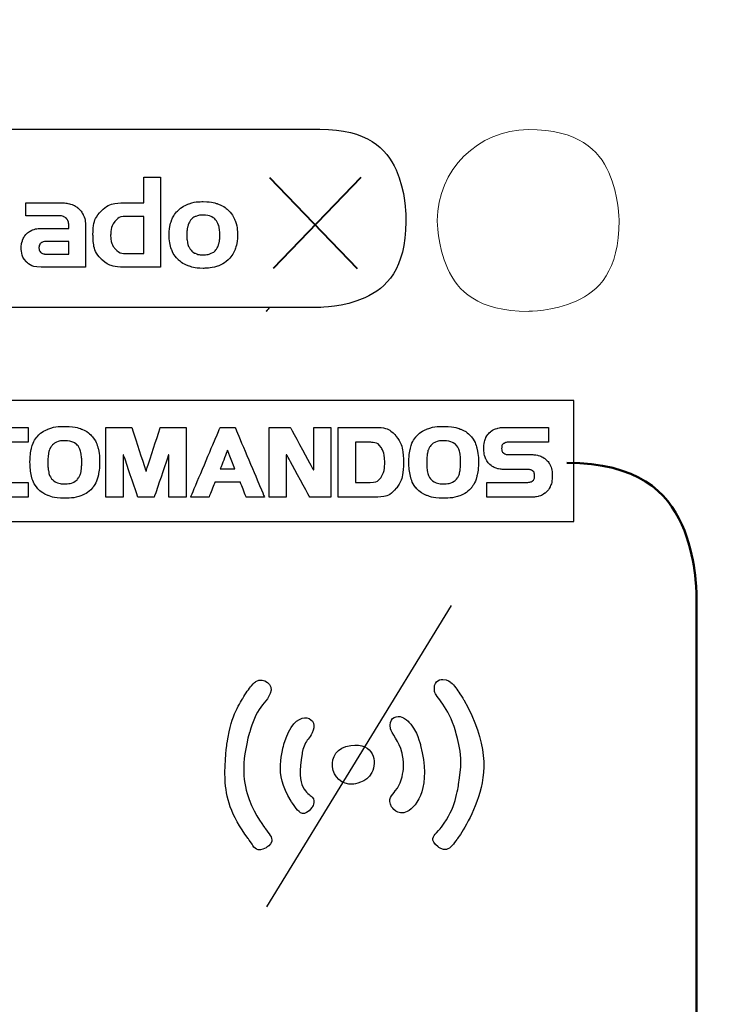
# Model space of a CAD drawing. Units: millimetres. Extents: x 701 to 1153, y 700 to 999.
# Drawn here: x 783 to 788, y 943 to 950 of the extents above; entities that cross this region are included whole.
import ezdxf

# ---------------------------------------------------------------- set-up
doc = ezdxf.new("R2010")
doc.units = ezdxf.units.MM
doc.layers.add('Camada 1', color=7, linetype='Continuous')

msp = doc.modelspace()

# ---------------------------------------------------------------- linework, layer by layer
at = {"layer": 'Camada 1', "color": 7, "lineweight": 9}
msp.add_open_spline([(749.1395, 959.3455), (749.1395, 959.3455), (786.7816, 959.3455), (786.7816, 959.3455), (786.7816, 959.3455), (787.848, 959.3455), (788.7205, 958.473), (788.7205, 957.4066), (788.7205, 957.4066), (788.7205, 957.4066), (788.7205, 936.8045), (788.7205, 936.8045), (788.7205, 936.8045), (788.7205, 935.738), (787.848, 934.8655), (786.7816, 934.8655), (786.7816, 934.8655), (786.7816, 934.8655), (749.1395, 934.8655), (749.1395, 934.8655), (749.1395, 934.8655), (748.073, 934.8655), (747.2005, 935.738), (747.2005, 936.8045), (747.2005, 936.8045), (747.2005, 936.8045), (747.2005, 957.4066), (747.2005, 957.4066), (747.2005, 957.4066), (747.2005, 958.473), (748.073, 959.3455), (749.1395, 959.3455)], degree=3, knots=[0, 0, 0, 0, 0.111111, 0.111111, 0.111111, 0.166667, 0.222222, 0.222222, 0.222222, 0.277778, 0.333333, 0.333333, 0.333333, 0.388889, 0.444444, 0.444444, 0.444444, 0.5, 0.555556, 0.555556, 0.555556, 0.611111, 0.666667, 0.666667, 0.666667, 0.722222, 0.777778, 0.777778, 0.777778, 0.888889, 1, 1, 1, 1], dxfattribs=at)
at = {"layer": 'Camada 1', "color": 7, "lineweight": 30}
msp.add_open_spline([(785.2277, 948.967), (785.2277, 948.967), (780.1986, 948.967), (780.1986, 948.967), (780.1986, 948.967), (779.8873, 948.967), (779.6326, 948.7123), (779.6326, 948.401), (779.6326, 948.401), (779.6326, 948.401), (779.6326, 947.892), (779.6326, 947.892), (779.6326, 947.892), (779.6326, 947.8359), (779.6785, 947.79), (779.7347, 947.79), (779.7347, 947.79), (779.7347, 947.79), (785.2277, 947.79), (785.2277, 947.79), (785.2277, 947.79), (785.539, 947.79), (785.7937, 948.0447), (785.7937, 948.356), (785.7937, 948.356), (785.7937, 948.356), (785.7937, 948.401), (785.7937, 948.401), (785.7937, 948.401), (785.7937, 948.7123), (785.539, 948.967), (785.2277, 948.967)], degree=3, knots=[0, 0, 0, 0, 0.111111, 0.111111, 0.111111, 0.166667, 0.222222, 0.222222, 0.222222, 0.277778, 0.333333, 0.333333, 0.333333, 0.388889, 0.444444, 0.444444, 0.444444, 0.5, 0.555556, 0.555556, 0.555556, 0.611111, 0.666667, 0.666667, 0.666667, 0.722222, 0.777778, 0.777778, 0.777778, 0.888889, 1, 1, 1, 1], dxfattribs=at)
at = {"layer": 'Camada 1', "color": 7, "lineweight": 20}
msp.add_open_spline([(786.6018, 948.964), (786.2704, 948.964), (786.0018, 948.6954), (786.0018, 948.364), (786.0018, 948.364), (786.0018, 948.0326), (786.2704, 947.764), (786.6018, 947.764), (786.6018, 947.764), (786.9332, 947.764), (787.2018, 948.0326), (787.2018, 948.364), (787.2018, 948.364), (787.2018, 948.6954), (786.9332, 948.964), (786.6018, 948.964)], degree=3, knots=[0, 0, 0, 0, 0.2, 0.2, 0.2, 0.3, 0.4, 0.4, 0.4, 0.5, 0.6, 0.6, 0.6, 0.8, 1, 1, 1, 1], dxfattribs=at)
at = {"layer": 'Camada 1', "color": 7}
for points, knots in [([(783.9338, 948.0563), (783.9338, 948.0563), (784.1753, 948.0563), (784.1753, 948.0563), (784.1753, 948.0563), (784.1753, 948.0563), (784.1753, 948.6492), (784.1753, 948.6492), (784.1753, 948.6492), (784.1753, 948.6492), (784.0656, 948.6492), (784.0656, 948.6492), (784.0656, 948.6492), (784.0656, 948.6492), (784.0656, 948.48), (784.0656, 948.48), (784.0656, 948.48), (784.0656, 948.48), (783.9338, 948.48), (783.9338, 948.48), (783.9338, 948.48), (783.8698, 948.48), (783.8198, 948.4621), (783.784, 948.4263), (783.784, 948.4263), (783.7482, 948.3905), (783.7303, 948.3377), (783.7303, 948.2682), (783.7303, 948.2682), (783.7303, 948.1986), (783.7482, 948.1459), (783.784, 948.11), (783.784, 948.11), (783.8198, 948.0742), (783.8698, 948.0563), (783.9338, 948.0563)], [0, 0, 0, 0, 0.1, 0.1, 0.1, 0.15, 0.2, 0.2, 0.2, 0.25, 0.3, 0.3, 0.3, 0.35, 0.4, 0.4, 0.4, 0.45, 0.5, 0.5, 0.5, 0.55, 0.6, 0.6, 0.6, 0.65, 0.7, 0.7, 0.7, 0.75, 0.8, 0.8, 0.8, 0.9, 1, 1, 1, 1]), ([(783.5711, 948.3108), (783.5711, 948.3108), (783.3882, 948.3108), (783.3882, 948.3108), (783.3882, 948.3108), (783.3668, 948.3108), (783.3481, 948.3077), (783.3318, 948.3013), (783.3318, 948.3013), (783.3155, 948.295), (783.3019, 948.2862), (783.291, 948.275), (783.291, 948.275), (783.2801, 948.2639), (783.2717, 948.2504), (783.2659, 948.2346), (783.2659, 948.2346), (783.26, 948.2189), (783.2571, 948.2019), (783.2571, 948.1836), (783.2571, 948.1836), (783.2571, 948.146), (783.2683, 948.1154), (783.2906, 948.0917), (783.2906, 948.0917), (783.313, 948.0681), (783.3455, 948.0563), (783.3882, 948.0563), (783.3882, 948.0563), (783.3882, 948.0563), (783.6808, 948.0563), (783.6808, 948.0563), (783.6808, 948.0563), (783.6808, 948.0563), (783.6808, 948.3299), (783.6808, 948.3299), (783.6808, 948.3299), (783.6808, 948.3578), (783.676, 948.3815), (783.6663, 948.4007), (783.6663, 948.4007), (783.6566, 948.42), (783.6445, 948.4355), (783.6297, 948.4472), (783.6297, 948.4472), (783.615, 948.4589), (783.599, 948.4673), (783.5817, 948.4724), (783.5817, 948.4724), (783.5645, 948.4775), (783.5482, 948.48), (783.5329, 948.48), (783.5329, 948.48), (783.5329, 948.48), (783.2868, 948.48), (783.2868, 948.48), (783.2868, 948.48), (783.2868, 948.48), (783.2868, 948.3954), (783.2868, 948.3954), (783.2868, 948.3954), (783.2868, 948.3954), (783.5002, 948.3954), (783.5002, 948.3954), (783.5002, 948.3954), (783.5144, 948.3954), (783.5261, 948.3935), (783.5353, 948.3897), (783.5353, 948.3897), (783.5444, 948.3859), (783.5516, 948.3809), (783.5569, 948.3749), (783.5569, 948.3749), (783.5623, 948.3688), (783.566, 948.3616), (783.568, 948.3535), (783.568, 948.3535), (783.57, 948.3454), (783.5711, 948.3372), (783.5711, 948.3291), (783.5711, 948.3291), (783.5711, 948.3291), (783.5711, 948.3108), (783.5711, 948.3108)], [0, 0, 0, 0, 0.045455, 0.045455, 0.045455, 0.068182, 0.090909, 0.090909, 0.090909, 0.113636, 0.136364, 0.136364, 0.136364, 0.159091, 0.181818, 0.181818, 0.181818, 0.204545, 0.227273, 0.227273, 0.227273, 0.25, 0.272727, 0.272727, 0.272727, 0.295455, 0.318182, 0.318182, 0.318182, 0.340909, 0.363636, 0.363636, 0.363636, 0.386364, 0.409091, 0.409091, 0.409091, 0.431818, 0.454545, 0.454545, 0.454545, 0.477273, 0.5, 0.5, 0.5, 0.522727, 0.545455, 0.545455, 0.545455, 0.568182, 0.590909, 0.590909, 0.590909, 0.613636, 0.636364, 0.636364, 0.636364, 0.659091, 0.681818, 0.681818, 0.681818, 0.704545, 0.727273, 0.727273, 0.727273, 0.75, 0.772727, 0.772727, 0.772727, 0.795455, 0.818182, 0.818182, 0.818182, 0.840909, 0.863636, 0.863636, 0.863636, 0.886364, 0.909091, 0.909091, 0.909091, 0.954545, 1, 1, 1, 1]), ([(784.2325, 948.2682), (784.2325, 948.2321), (784.2378, 948.2003), (784.2485, 948.1729), (784.2485, 948.1729), (784.2591, 948.1455), (784.2743, 948.1225), (784.2938, 948.1039), (784.2938, 948.1039), (784.3134, 948.0854), (784.337, 948.0714), (784.3647, 948.062), (784.3647, 948.062), (784.3924, 948.0527), (784.4235, 948.0479), (784.458, 948.0479), (784.458, 948.0479), (784.4926, 948.0479), (784.5237, 948.0527), (784.5514, 948.062), (784.5514, 948.062), (784.5791, 948.0714), (784.6027, 948.0854), (784.6222, 948.1039), (784.6222, 948.1039), (784.6418, 948.1225), (784.6569, 948.1455), (784.6676, 948.1729), (784.6676, 948.1729), (784.6783, 948.2003), (784.6836, 948.2321), (784.6836, 948.2682), (784.6836, 948.2682), (784.6836, 948.3042), (784.6783, 948.336), (784.6676, 948.3634), (784.6676, 948.3634), (784.6569, 948.3908), (784.6418, 948.4138), (784.6222, 948.4324), (784.6222, 948.4324), (784.6027, 948.4509), (784.5791, 948.4649), (784.5514, 948.4743), (784.5514, 948.4743), (784.5237, 948.4837), (784.4926, 948.4884), (784.458, 948.4884), (784.458, 948.4884), (784.4235, 948.4884), (784.3924, 948.4837), (784.3647, 948.4743), (784.3647, 948.4743), (784.337, 948.4649), (784.3134, 948.4509), (784.2938, 948.4324), (784.2938, 948.4324), (784.2743, 948.4138), (784.2591, 948.3908), (784.2485, 948.3634), (784.2485, 948.3634), (784.2378, 948.336), (784.2325, 948.3042), (784.2325, 948.2682)], [0, 0, 0, 0, 0.058824, 0.058824, 0.058824, 0.088235, 0.117647, 0.117647, 0.117647, 0.147059, 0.176471, 0.176471, 0.176471, 0.205882, 0.235294, 0.235294, 0.235294, 0.264706, 0.294118, 0.294118, 0.294118, 0.323529, 0.352941, 0.352941, 0.352941, 0.382353, 0.411765, 0.411765, 0.411765, 0.441176, 0.470588, 0.470588, 0.470588, 0.5, 0.529412, 0.529412, 0.529412, 0.558824, 0.588235, 0.588235, 0.588235, 0.617647, 0.647059, 0.647059, 0.647059, 0.676471, 0.705882, 0.705882, 0.705882, 0.735294, 0.764706, 0.764706, 0.764706, 0.794118, 0.823529, 0.823529, 0.823529, 0.852941, 0.882353, 0.882353, 0.882353, 0.941176, 1, 1, 1, 1]), ([(784.0656, 948.3908), (784.0656, 948.3908), (784.0656, 948.1455), (784.0656, 948.1455), (784.0656, 948.1455), (784.0656, 948.1455), (783.9505, 948.1455), (783.9505, 948.1455), (783.9505, 948.1455), (783.9185, 948.1455), (783.8933, 948.1564), (783.8747, 948.1782), (783.8747, 948.1782), (783.8562, 948.2001), (783.8469, 948.2301), (783.8469, 948.2682), (783.8469, 948.2682), (783.8469, 948.3063), (783.8562, 948.3362), (783.8747, 948.3581), (783.8747, 948.3581), (783.8933, 948.3799), (783.9185, 948.3908), (783.9505, 948.3908), (783.9505, 948.3908), (783.9505, 948.3908), (784.0656, 948.3908), (784.0656, 948.3908)], [0, 0, 0, 0, 0.125, 0.125, 0.125, 0.1875, 0.25, 0.25, 0.25, 0.3125, 0.375, 0.375, 0.375, 0.4375, 0.5, 0.5, 0.5, 0.5625, 0.625, 0.625, 0.625, 0.6875, 0.75, 0.75, 0.75, 0.875, 1, 1, 1, 1]), ([(784.458, 948.3992), (784.4794, 948.3992), (784.497, 948.3959), (784.511, 948.3893), (784.511, 948.3893), (784.5249, 948.3827), (784.5361, 948.3734), (784.5445, 948.3615), (784.5445, 948.3615), (784.5529, 948.3496), (784.5587, 948.3356), (784.562, 948.3196), (784.562, 948.3196), (784.5653, 948.3036), (784.567, 948.2865), (784.567, 948.2682), (784.567, 948.2682), (784.567, 948.2499), (784.5653, 948.2327), (784.562, 948.2167), (784.562, 948.2167), (784.5587, 948.2007), (784.5529, 948.1868), (784.5445, 948.1748), (784.5445, 948.1748), (784.5361, 948.1629), (784.5249, 948.1536), (784.511, 948.147), (784.511, 948.147), (784.497, 948.1404), (784.4794, 948.1371), (784.458, 948.1371), (784.458, 948.1371), (784.4367, 948.1371), (784.419, 948.1404), (784.4051, 948.147), (784.4051, 948.147), (784.3911, 948.1536), (784.3799, 948.1629), (784.3715, 948.1748), (784.3715, 948.1748), (784.3632, 948.1868), (784.3573, 948.2007), (784.354, 948.2167), (784.354, 948.2167), (784.3507, 948.2327), (784.3491, 948.2499), (784.3491, 948.2682), (784.3491, 948.2682), (784.3491, 948.2865), (784.3507, 948.3036), (784.354, 948.3196), (784.354, 948.3196), (784.3573, 948.3356), (784.3632, 948.3496), (784.3715, 948.3615), (784.3715, 948.3615), (784.3799, 948.3734), (784.3911, 948.3827), (784.4051, 948.3893), (784.4051, 948.3893), (784.419, 948.3959), (784.4367, 948.3992), (784.458, 948.3992)], [0, 0, 0, 0, 0.058824, 0.058824, 0.058824, 0.088235, 0.117647, 0.117647, 0.117647, 0.147059, 0.176471, 0.176471, 0.176471, 0.205882, 0.235294, 0.235294, 0.235294, 0.264706, 0.294118, 0.294118, 0.294118, 0.323529, 0.352941, 0.352941, 0.352941, 0.382353, 0.411765, 0.411765, 0.411765, 0.441176, 0.470588, 0.470588, 0.470588, 0.5, 0.529412, 0.529412, 0.529412, 0.558824, 0.588235, 0.588235, 0.588235, 0.617647, 0.647059, 0.647059, 0.647059, 0.676471, 0.705882, 0.705882, 0.705882, 0.735294, 0.764706, 0.764706, 0.764706, 0.794118, 0.823529, 0.823529, 0.823529, 0.852941, 0.882353, 0.882353, 0.882353, 0.941176, 1, 1, 1, 1]), ([(783.5711, 948.1409), (783.5711, 948.1409), (783.4301, 948.1409), (783.4301, 948.1409), (783.4301, 948.1409), (783.423, 948.1409), (783.4161, 948.1414), (783.4095, 948.1424), (783.4095, 948.1424), (783.4029, 948.1434), (783.3969, 948.1455), (783.3916, 948.1485), (783.3916, 948.1485), (783.3863, 948.1516), (783.3819, 948.1559), (783.3787, 948.1615), (783.3787, 948.1615), (783.3753, 948.1671), (783.3737, 948.1744), (783.3737, 948.1836), (783.3737, 948.1836), (783.3737, 948.1927), (783.3753, 948.2001), (783.3787, 948.2057), (783.3787, 948.2057), (783.3819, 948.2113), (783.3863, 948.2156), (783.3916, 948.2186), (783.3916, 948.2186), (783.3969, 948.2217), (783.4029, 948.2237), (783.4095, 948.2247), (783.4095, 948.2247), (783.4161, 948.2257), (783.423, 948.2262), (783.4301, 948.2262), (783.4301, 948.2262), (783.4301, 948.2262), (783.5711, 948.2262), (783.5711, 948.2262), (783.5711, 948.2262), (783.5711, 948.2262), (783.5711, 948.1409), (783.5711, 948.1409)], [0, 0, 0, 0, 0.083333, 0.083333, 0.083333, 0.125, 0.166667, 0.166667, 0.166667, 0.208333, 0.25, 0.25, 0.25, 0.291667, 0.333333, 0.333333, 0.333333, 0.375, 0.416667, 0.416667, 0.416667, 0.458333, 0.5, 0.5, 0.5, 0.541667, 0.583333, 0.583333, 0.583333, 0.625, 0.666667, 0.666667, 0.666667, 0.708333, 0.75, 0.75, 0.75, 0.791667, 0.833333, 0.833333, 0.833333, 0.916667, 1, 1, 1, 1]), ([(784.8737, 947.7648), (784.8771, 947.77), (784.8789, 947.7704), (784.883, 947.7763), (784.883, 947.7763), (784.883, 947.7763), (784.8921, 947.7881), (784.8921, 947.7881), (784.8921, 947.7881), (784.8921, 947.7881), (784.8863, 947.7785), (784.8863, 947.7785), (784.8863, 947.7785), (784.881, 947.7709), (784.882, 947.7698), (784.8737, 947.7648)], [0, 0, 0, 0, 0.2, 0.2, 0.2, 0.3, 0.4, 0.4, 0.4, 0.5, 0.6, 0.6, 0.6, 0.8, 1, 1, 1, 1]), ([(782.6047, 947.1753), (782.6047, 947.1753), (786.9037, 947.1753), (786.9037, 947.1753), (786.9037, 947.1753), (786.9037, 947.1753), (786.9037, 946.3775), (786.9037, 946.3775), (786.9037, 946.3775), (786.9037, 946.3775), (782.6047, 946.3775), (782.6047, 946.3775), (782.6047, 946.3775), (782.6047, 946.3775), (782.6047, 947.1753), (782.6047, 947.1753)], [0, 0, 0, 0, 0.2, 0.2, 0.2, 0.3, 0.4, 0.4, 0.4, 0.5, 0.6, 0.6, 0.6, 0.8, 1, 1, 1, 1]), ([(783.3016, 946.6351), (783.3016, 946.6351), (783.135, 946.6351), (783.135, 946.6351), (783.135, 946.6351), (783.1018, 946.6351), (783.0776, 946.6467), (783.0624, 946.6698), (783.0624, 946.6698), (783.0472, 946.6929), (783.0396, 946.7254), (783.0396, 946.7673), (783.0396, 946.7673), (783.0396, 946.8092), (783.0472, 946.8417), (783.0624, 946.8648), (783.0624, 946.8648), (783.0776, 946.8879), (783.1018, 946.8995), (783.135, 946.8995), (783.135, 946.8995), (783.135, 946.8995), (783.3016, 946.8995), (783.3016, 946.8995), (783.3016, 946.8995), (783.3016, 946.8995), (783.3016, 946.9978), (783.3016, 946.9978), (783.3016, 946.9978), (783.3016, 946.9978), (783.1066, 946.9978), (783.1066, 946.9978), (783.1066, 946.9978), (783.0441, 946.9978), (782.9967, 946.9781), (782.9643, 946.9386), (782.9643, 946.9386), (782.9319, 946.899), (782.9157, 946.8419), (782.9157, 946.7673), (782.9157, 946.7673), (782.9157, 946.6926), (782.9319, 946.6355), (782.9643, 946.596), (782.9643, 946.596), (782.9967, 946.5565), (783.0441, 946.5367), (783.1066, 946.5367), (783.1066, 946.5367), (783.1066, 946.5367), (783.3016, 946.5367), (783.3016, 946.5367), (783.3016, 946.5367), (783.3016, 946.5367), (783.3016, 946.6351), (783.3016, 946.6351)], [0, 0, 0, 0, 0.066667, 0.066667, 0.066667, 0.1, 0.133333, 0.133333, 0.133333, 0.166667, 0.2, 0.2, 0.2, 0.233333, 0.266667, 0.266667, 0.266667, 0.3, 0.333333, 0.333333, 0.333333, 0.366667, 0.4, 0.4, 0.4, 0.433333, 0.466667, 0.466667, 0.466667, 0.5, 0.533333, 0.533333, 0.533333, 0.566667, 0.6, 0.6, 0.6, 0.633333, 0.666667, 0.666667, 0.666667, 0.7, 0.733333, 0.733333, 0.733333, 0.766667, 0.8, 0.8, 0.8, 0.833333, 0.866667, 0.866667, 0.866667, 0.933333, 1, 1, 1, 1]), ([(783.3146, 946.7673), (783.3146, 946.7345), (783.3181, 946.7037), (783.325, 946.6748), (783.325, 946.6748), (783.3319, 946.646), (783.344, 946.6209), (783.3614, 946.5996), (783.3614, 946.5996), (783.3788, 946.5782), (783.4023, 946.5613), (783.4319, 946.5489), (783.4319, 946.5489), (783.4616, 946.5365), (783.4991, 946.5302), (783.5445, 946.5302), (783.5445, 946.5302), (783.5896, 946.5302), (783.6269, 946.5365), (783.6565, 946.5489), (783.6565, 946.5489), (783.6862, 946.5613), (783.7097, 946.5782), (783.7271, 946.5996), (783.7271, 946.5996), (783.7445, 946.6209), (783.7566, 946.646), (783.7635, 946.6748), (783.7635, 946.6748), (783.7705, 946.7037), (783.7739, 946.7345), (783.7739, 946.7673), (783.7739, 946.7673), (783.7739, 946.8005), (783.7705, 946.8315), (783.7635, 946.8603), (783.7635, 946.8603), (783.7566, 946.8892), (783.7445, 946.9143), (783.7271, 946.9356), (783.7271, 946.9356), (783.7097, 946.9569), (783.6862, 946.9737), (783.6565, 946.986), (783.6565, 946.986), (783.6269, 946.9982), (783.5896, 947.0044), (783.5445, 947.0044), (783.5445, 947.0044), (783.4991, 947.0044), (783.4616, 946.9982), (783.4319, 946.986), (783.4319, 946.986), (783.4023, 946.9737), (783.3788, 946.9569), (783.3614, 946.9356), (783.3614, 946.9356), (783.344, 946.9143), (783.3319, 946.8892), (783.325, 946.8603), (783.325, 946.8603), (783.3181, 946.8315), (783.3146, 946.8005), (783.3146, 946.7673)], [0, 0, 0, 0, 0.058824, 0.058824, 0.058824, 0.088235, 0.117647, 0.117647, 0.117647, 0.147059, 0.176471, 0.176471, 0.176471, 0.205882, 0.235294, 0.235294, 0.235294, 0.264706, 0.294118, 0.294118, 0.294118, 0.323529, 0.352941, 0.352941, 0.352941, 0.382353, 0.411765, 0.411765, 0.411765, 0.441176, 0.470588, 0.470588, 0.470588, 0.5, 0.529412, 0.529412, 0.529412, 0.558824, 0.588235, 0.588235, 0.588235, 0.617647, 0.647059, 0.647059, 0.647059, 0.676471, 0.705882, 0.705882, 0.705882, 0.735294, 0.764706, 0.764706, 0.764706, 0.794118, 0.823529, 0.823529, 0.823529, 0.852941, 0.882353, 0.882353, 0.882353, 0.941176, 1, 1, 1, 1]), ([(783.9292, 946.5367), (783.9292, 946.5367), (783.9292, 946.8171), (783.9292, 946.8171), (783.9292, 946.8171), (783.9292, 946.8171), (783.9315, 946.8171), (783.9315, 946.8171), (783.9315, 946.8171), (783.9315, 946.8171), (784.0264, 946.5367), (784.0264, 946.5367), (784.0264, 946.5367), (784.0264, 946.5367), (784.1342, 946.5367), (784.1342, 946.5367), (784.1342, 946.5367), (784.1342, 946.5367), (784.229, 946.8171), (784.229, 946.8171), (784.229, 946.8171), (784.229, 946.8171), (784.2314, 946.8171), (784.2314, 946.8171), (784.2314, 946.8171), (784.2314, 946.8171), (784.2314, 946.5367), (784.2314, 946.5367), (784.2314, 946.5367), (784.2314, 946.5367), (784.3452, 946.5367), (784.3452, 946.5367), (784.3452, 946.5367), (784.3452, 946.5367), (784.3452, 946.9978), (784.3452, 946.9978), (784.3452, 946.9978), (784.3452, 946.9978), (784.1745, 946.9978), (784.1745, 946.9978), (784.1745, 946.9978), (784.1745, 946.9978), (784.0803, 946.7086), (784.0803, 946.7086), (784.0803, 946.7086), (784.0803, 946.7086), (783.9861, 946.9978), (783.9861, 946.9978), (783.9861, 946.9978), (783.9861, 946.9978), (783.8154, 946.9978), (783.8154, 946.9978), (783.8154, 946.9978), (783.8154, 946.9978), (783.8154, 946.5367), (783.8154, 946.5367), (783.8154, 946.5367), (783.8154, 946.5367), (783.9292, 946.5367), (783.9292, 946.5367)], [0, 0, 0, 0, 0.0625, 0.0625, 0.0625, 0.09375, 0.125, 0.125, 0.125, 0.15625, 0.1875, 0.1875, 0.1875, 0.21875, 0.25, 0.25, 0.25, 0.28125, 0.3125, 0.3125, 0.3125, 0.34375, 0.375, 0.375, 0.375, 0.40625, 0.4375, 0.4375, 0.4375, 0.46875, 0.5, 0.5, 0.5, 0.53125, 0.5625, 0.5625, 0.5625, 0.59375, 0.625, 0.625, 0.625, 0.65625, 0.6875, 0.6875, 0.6875, 0.71875, 0.75, 0.75, 0.75, 0.78125, 0.8125, 0.8125, 0.8125, 0.84375, 0.875, 0.875, 0.875, 0.9375, 1, 1, 1, 1]), ([(784.3748, 946.5367), (784.3748, 946.5367), (784.4952, 946.5367), (784.4952, 946.5367), (784.4952, 946.5367), (784.4952, 946.5367), (784.5343, 946.6357), (784.5343, 946.6357), (784.5343, 946.6357), (784.5343, 946.6357), (784.7026, 946.6357), (784.7026, 946.6357), (784.7026, 946.6357), (784.7026, 946.6357), (784.7417, 946.5367), (784.7417, 946.5367), (784.7417, 946.5367), (784.7417, 946.5367), (784.862, 946.5367), (784.862, 946.5367), (784.862, 946.5367), (784.862, 946.5367), (784.6676, 946.9978), (784.6676, 946.9978), (784.6676, 946.9978), (784.6676, 946.9978), (784.5692, 946.9978), (784.5692, 946.9978), (784.5692, 946.9978), (784.5692, 946.9978), (784.3748, 946.5367), (784.3748, 946.5367)], [0, 0, 0, 0, 0.111111, 0.111111, 0.111111, 0.166667, 0.222222, 0.222222, 0.222222, 0.277778, 0.333333, 0.333333, 0.333333, 0.388889, 0.444444, 0.444444, 0.444444, 0.5, 0.555556, 0.555556, 0.555556, 0.611111, 0.666667, 0.666667, 0.666667, 0.722222, 0.777778, 0.777778, 0.777778, 0.888889, 1, 1, 1, 1]), ([(785.0054, 946.5367), (785.0054, 946.5367), (785.0054, 946.8171), (785.0054, 946.8171), (785.0054, 946.8171), (785.0054, 946.8171), (785.0078, 946.8171), (785.0078, 946.8171), (785.0078, 946.8171), (785.0078, 946.8171), (785.1601, 946.5367), (785.1601, 946.5367), (785.1601, 946.5367), (785.1601, 946.5367), (785.3006, 946.5367), (785.3006, 946.5367), (785.3006, 946.5367), (785.3006, 946.5367), (785.3006, 946.9978), (785.3006, 946.9978), (785.3006, 946.9978), (785.3006, 946.9978), (785.1868, 946.9978), (785.1868, 946.9978), (785.1868, 946.9978), (785.1868, 946.9978), (785.1868, 946.7181), (785.1868, 946.7181), (785.1868, 946.7181), (785.1868, 946.7181), (785.1844, 946.7181), (785.1844, 946.7181), (785.1844, 946.7181), (785.1844, 946.7181), (785.0315, 946.9978), (785.0315, 946.9978), (785.0315, 946.9978), (785.0315, 946.9978), (784.8916, 946.9978), (784.8916, 946.9978), (784.8916, 946.9978), (784.8916, 946.9978), (784.8916, 946.5367), (784.8916, 946.5367), (784.8916, 946.5367), (784.8916, 946.5367), (785.0054, 946.5367), (785.0054, 946.5367)], [0, 0, 0, 0, 0.076923, 0.076923, 0.076923, 0.115385, 0.153846, 0.153846, 0.153846, 0.192308, 0.230769, 0.230769, 0.230769, 0.269231, 0.307692, 0.307692, 0.307692, 0.346154, 0.384615, 0.384615, 0.384615, 0.423077, 0.461538, 0.461538, 0.461538, 0.5, 0.538462, 0.538462, 0.538462, 0.576923, 0.615385, 0.615385, 0.615385, 0.653846, 0.692308, 0.692308, 0.692308, 0.730769, 0.769231, 0.769231, 0.769231, 0.807692, 0.846154, 0.846154, 0.846154, 0.923077, 1, 1, 1, 1]), ([(785.348, 946.5367), (785.348, 946.5367), (785.5915, 946.5367), (785.5915, 946.5367), (785.5915, 946.5367), (785.6536, 946.5367), (785.7003, 946.5565), (785.7317, 946.596), (785.7317, 946.596), (785.7631, 946.6355), (785.7788, 946.6926), (785.7788, 946.7673), (785.7788, 946.7673), (785.7788, 946.8419), (785.7631, 946.899), (785.7317, 946.9386), (785.7317, 946.9386), (785.7003, 946.9781), (785.6536, 946.9978), (785.5915, 946.9978), (785.5915, 946.9978), (785.5915, 946.9978), (785.348, 946.9978), (785.348, 946.9978), (785.348, 946.9978), (785.348, 946.9978), (785.348, 946.5367), (785.348, 946.5367)], [0, 0, 0, 0, 0.125, 0.125, 0.125, 0.1875, 0.25, 0.25, 0.25, 0.3125, 0.375, 0.375, 0.375, 0.4375, 0.5, 0.5, 0.5, 0.5625, 0.625, 0.625, 0.625, 0.6875, 0.75, 0.75, 0.75, 0.875, 1, 1, 1, 1]), ([(785.8144, 946.7673), (785.8144, 946.7345), (785.8178, 946.7037), (785.8248, 946.6748), (785.8248, 946.6748), (785.8317, 946.646), (785.8438, 946.6209), (785.8612, 946.5996), (785.8612, 946.5996), (785.8786, 946.5782), (785.9021, 946.5613), (785.9317, 946.5489), (785.9317, 946.5489), (785.9614, 946.5365), (785.9989, 946.5302), (786.0443, 946.5302), (786.0443, 946.5302), (786.0894, 946.5302), (786.1267, 946.5365), (786.1563, 946.5489), (786.1563, 946.5489), (786.186, 946.5613), (786.2095, 946.5782), (786.2269, 946.5996), (786.2269, 946.5996), (786.2443, 946.6209), (786.2564, 946.646), (786.2633, 946.6748), (786.2633, 946.6748), (786.2702, 946.7037), (786.2737, 946.7345), (786.2737, 946.7673), (786.2737, 946.7673), (786.2737, 946.8005), (786.2702, 946.8315), (786.2633, 946.8603), (786.2633, 946.8603), (786.2564, 946.8892), (786.2443, 946.9143), (786.2269, 946.9356), (786.2269, 946.9356), (786.2095, 946.9569), (786.186, 946.9737), (786.1563, 946.986), (786.1563, 946.986), (786.1267, 946.9982), (786.0894, 947.0044), (786.0443, 947.0044), (786.0443, 947.0044), (785.9989, 947.0044), (785.9614, 946.9982), (785.9317, 946.986), (785.9317, 946.986), (785.9021, 946.9737), (785.8786, 946.9569), (785.8612, 946.9356), (785.8612, 946.9356), (785.8438, 946.9143), (785.8317, 946.8892), (785.8248, 946.8603), (785.8248, 946.8603), (785.8178, 946.8315), (785.8144, 946.8005), (785.8144, 946.7673)], [0, 0, 0, 0, 0.058824, 0.058824, 0.058824, 0.088235, 0.117647, 0.117647, 0.117647, 0.147059, 0.176471, 0.176471, 0.176471, 0.205882, 0.235294, 0.235294, 0.235294, 0.264706, 0.294118, 0.294118, 0.294118, 0.323529, 0.352941, 0.352941, 0.352941, 0.382353, 0.411765, 0.411765, 0.411765, 0.441176, 0.470588, 0.470588, 0.470588, 0.5, 0.529412, 0.529412, 0.529412, 0.558824, 0.588235, 0.588235, 0.588235, 0.617647, 0.647059, 0.647059, 0.647059, 0.676471, 0.705882, 0.705882, 0.705882, 0.735294, 0.764706, 0.764706, 0.764706, 0.794118, 0.823529, 0.823529, 0.823529, 0.852941, 0.882353, 0.882353, 0.882353, 0.941176, 1, 1, 1, 1]), ([(786.736, 946.9978), (786.736, 946.9978), (786.4461, 946.9978), (786.4461, 946.9978), (786.4461, 946.9978), (786.4323, 946.9978), (786.4175, 946.9961), (786.4017, 946.9925), (786.4017, 946.9925), (786.3859, 946.9889), (786.3711, 946.9821), (786.3572, 946.9721), (786.3572, 946.9721), (786.3434, 946.962), (786.3319, 946.948), (786.3229, 946.93), (786.3229, 946.93), (786.3138, 946.912), (786.3092, 946.8884), (786.3092, 946.8592), (786.3092, 946.8592), (786.3092, 946.8299), (786.3138, 946.8062), (786.3229, 946.788), (786.3229, 946.788), (786.3319, 946.7699), (786.3434, 946.7557), (786.3572, 946.7457), (786.3572, 946.7457), (786.3711, 946.7356), (786.3859, 946.7288), (786.4017, 946.7252), (786.4017, 946.7252), (786.4175, 946.7217), (786.4323, 946.7199), (786.4461, 946.7199), (786.4461, 946.7199), (786.4461, 946.7199), (786.5973, 946.7199), (786.5973, 946.7199), (786.5973, 946.7199), (786.6103, 946.7199), (786.6213, 946.7169), (786.6302, 946.711), (786.6302, 946.711), (786.6391, 946.7051), (786.6435, 946.694), (786.6435, 946.6778), (786.6435, 946.6778), (786.6435, 946.6612), (786.6391, 946.6499), (786.6305, 946.644), (786.6305, 946.644), (786.6218, 946.6381), (786.6111, 946.6351), (786.5984, 946.6351), (786.5984, 946.6351), (786.5984, 946.6351), (786.3288, 946.6351), (786.3288, 946.6351), (786.3288, 946.6351), (786.3288, 946.6351), (786.3288, 946.5367), (786.3288, 946.5367), (786.3288, 946.5367), (786.3288, 946.5367), (786.6234, 946.5367), (786.6234, 946.5367), (786.6234, 946.5367), (786.6368, 946.5367), (786.6515, 946.5386), (786.6675, 946.5424), (786.6675, 946.5424), (786.6835, 946.5461), (786.6984, 946.5531), (786.7123, 946.5634), (786.7123, 946.5634), (786.7261, 946.5737), (786.7375, 946.588), (786.7466, 946.6064), (786.7466, 946.6064), (786.7557, 946.6247), (786.7603, 946.6486), (786.7603, 946.6778), (786.7603, 946.6778), (786.7603, 946.707), (786.7557, 946.7307), (786.7466, 946.7489), (786.7466, 946.7489), (786.7375, 946.7671), (786.7261, 946.7813), (786.7123, 946.7916), (786.7123, 946.7916), (786.6984, 946.8018), (786.6835, 946.8089), (786.6675, 946.8126), (786.6675, 946.8126), (786.6515, 946.8164), (786.6368, 946.8183), (786.6234, 946.8183), (786.6234, 946.8183), (786.6234, 946.8183), (786.4722, 946.8183), (786.4722, 946.8183), (786.4722, 946.8183), (786.4604, 946.8183), (786.4498, 946.8213), (786.4405, 946.8274), (786.4405, 946.8274), (786.4312, 946.8336), (786.4266, 946.8441), (786.4266, 946.8592), (786.4266, 946.8592), (786.4266, 946.8742), (786.431, 946.8846), (786.4399, 946.8905), (786.4399, 946.8905), (786.4488, 946.8965), (786.4592, 946.8995), (786.471, 946.8995), (786.471, 946.8995), (786.471, 946.8995), (786.736, 946.8995), (786.736, 946.8995), (786.736, 946.8995), (786.736, 946.8995), (786.736, 946.9978), (786.736, 946.9978)], [0, 0, 0, 0, 0.030303, 0.030303, 0.030303, 0.045455, 0.060606, 0.060606, 0.060606, 0.075758, 0.090909, 0.090909, 0.090909, 0.106061, 0.121212, 0.121212, 0.121212, 0.136364, 0.151515, 0.151515, 0.151515, 0.166667, 0.181818, 0.181818, 0.181818, 0.19697, 0.212121, 0.212121, 0.212121, 0.227273, 0.242424, 0.242424, 0.242424, 0.257576, 0.272727, 0.272727, 0.272727, 0.287879, 0.30303, 0.30303, 0.30303, 0.318182, 0.333333, 0.333333, 0.333333, 0.348485, 0.363636, 0.363636, 0.363636, 0.378788, 0.393939, 0.393939, 0.393939, 0.409091, 0.424242, 0.424242, 0.424242, 0.439394, 0.454545, 0.454545, 0.454545, 0.469697, 0.484848, 0.484848, 0.484848, 0.5, 0.515152, 0.515152, 0.515152, 0.530303, 0.545455, 0.545455, 0.545455, 0.560606, 0.575758, 0.575758, 0.575758, 0.590909, 0.606061, 0.606061, 0.606061, 0.621212, 0.636364, 0.636364, 0.636364, 0.651515, 0.666667, 0.666667, 0.666667, 0.681818, 0.69697, 0.69697, 0.69697, 0.712121, 0.727273, 0.727273, 0.727273, 0.742424, 0.757576, 0.757576, 0.757576, 0.772727, 0.787879, 0.787879, 0.787879, 0.80303, 0.818182, 0.818182, 0.818182, 0.833333, 0.848485, 0.848485, 0.848485, 0.863636, 0.878788, 0.878788, 0.878788, 0.893939, 0.909091, 0.909091, 0.909091, 0.924242, 0.939394, 0.939394, 0.939394, 0.969697, 1, 1, 1, 1]), ([(783.5445, 946.9095), (783.569, 946.9095), (783.5887, 946.9057), (783.6035, 946.898), (783.6035, 946.898), (783.6183, 946.8903), (783.6296, 946.8799), (783.6373, 946.8669), (783.6373, 946.8669), (783.645, 946.8538), (783.65, 946.8387), (783.6524, 946.8215), (783.6524, 946.8215), (783.6548, 946.8043), (783.656, 946.7862), (783.656, 946.7673), (783.656, 946.7673), (783.656, 946.7483), (783.6548, 946.7303), (783.6524, 946.713), (783.6524, 946.713), (783.65, 946.6959), (783.645, 946.6808), (783.6373, 946.6677), (783.6373, 946.6677), (783.6296, 946.6547), (783.6183, 946.6443), (783.6035, 946.6366), (783.6035, 946.6366), (783.5887, 946.6289), (783.569, 946.625), (783.5445, 946.625), (783.5445, 946.625), (783.5197, 946.625), (783.4999, 946.6289), (783.4853, 946.6366), (783.4853, 946.6366), (783.4707, 946.6443), (783.4594, 946.6547), (783.4515, 946.6677), (783.4515, 946.6677), (783.4436, 946.6808), (783.4385, 946.6959), (783.4361, 946.713), (783.4361, 946.713), (783.4337, 946.7303), (783.4325, 946.7483), (783.4325, 946.7673), (783.4325, 946.7673), (783.4325, 946.7862), (783.4337, 946.8043), (783.4361, 946.8215), (783.4361, 946.8215), (783.4385, 946.8387), (783.4436, 946.8538), (783.4515, 946.8669), (783.4515, 946.8669), (783.4594, 946.8799), (783.4707, 946.8903), (783.4853, 946.898), (783.4853, 946.898), (783.4999, 946.9057), (783.5197, 946.9095), (783.5445, 946.9095)], [0, 0, 0, 0, 0.058824, 0.058824, 0.058824, 0.088235, 0.117647, 0.117647, 0.117647, 0.147059, 0.176471, 0.176471, 0.176471, 0.205882, 0.235294, 0.235294, 0.235294, 0.264706, 0.294118, 0.294118, 0.294118, 0.323529, 0.352941, 0.352941, 0.352941, 0.382353, 0.411765, 0.411765, 0.411765, 0.441176, 0.470588, 0.470588, 0.470588, 0.5, 0.529412, 0.529412, 0.529412, 0.558824, 0.588235, 0.588235, 0.588235, 0.617647, 0.647059, 0.647059, 0.647059, 0.676471, 0.705882, 0.705882, 0.705882, 0.735294, 0.764706, 0.764706, 0.764706, 0.794118, 0.823529, 0.823529, 0.823529, 0.852941, 0.882353, 0.882353, 0.882353, 0.941176, 1, 1, 1, 1]), ([(785.4618, 946.8995), (785.4618, 946.8995), (785.5596, 946.8995), (785.5596, 946.8995), (785.5596, 946.8995), (785.5927, 946.8995), (785.6169, 946.8879), (785.6322, 946.8648), (785.6322, 946.8648), (785.6473, 946.8417), (785.655, 946.8092), (785.655, 946.7673), (785.655, 946.7673), (785.655, 946.7254), (785.6473, 946.6929), (785.6322, 946.6698), (785.6322, 946.6698), (785.6169, 946.6467), (785.5927, 946.6351), (785.5596, 946.6351), (785.5596, 946.6351), (785.5596, 946.6351), (785.4618, 946.6351), (785.4618, 946.6351), (785.4618, 946.6351), (785.4618, 946.6351), (785.4618, 946.8995), (785.4618, 946.8995)], [0, 0, 0, 0, 0.125, 0.125, 0.125, 0.1875, 0.25, 0.25, 0.25, 0.3125, 0.375, 0.375, 0.375, 0.4375, 0.5, 0.5, 0.5, 0.5625, 0.625, 0.625, 0.625, 0.6875, 0.75, 0.75, 0.75, 0.875, 1, 1, 1, 1]), ([(786.0443, 946.9095), (786.0688, 946.9095), (786.0885, 946.9057), (786.1033, 946.898), (786.1033, 946.898), (786.1181, 946.8903), (786.1294, 946.8799), (786.1371, 946.8669), (786.1371, 946.8669), (786.1448, 946.8538), (786.1498, 946.8387), (786.1522, 946.8215), (786.1522, 946.8215), (786.1546, 946.8043), (786.1558, 946.7862), (786.1558, 946.7673), (786.1558, 946.7673), (786.1558, 946.7483), (786.1546, 946.7303), (786.1522, 946.713), (786.1522, 946.713), (786.1498, 946.6959), (786.1448, 946.6808), (786.1371, 946.6677), (786.1371, 946.6677), (786.1294, 946.6547), (786.1181, 946.6443), (786.1033, 946.6366), (786.1033, 946.6366), (786.0885, 946.6289), (786.0688, 946.625), (786.0443, 946.625), (786.0443, 946.625), (786.0194, 946.625), (785.9997, 946.6289), (785.9851, 946.6366), (785.9851, 946.6366), (785.9705, 946.6443), (785.9592, 946.6547), (785.9513, 946.6677), (785.9513, 946.6677), (785.9434, 946.6808), (785.9383, 946.6959), (785.9359, 946.713), (785.9359, 946.713), (785.9335, 946.7303), (785.9323, 946.7483), (785.9323, 946.7673), (785.9323, 946.7673), (785.9323, 946.7862), (785.9335, 946.8043), (785.9359, 946.8215), (785.9359, 946.8215), (785.9383, 946.8387), (785.9434, 946.8538), (785.9513, 946.8669), (785.9513, 946.8669), (785.9592, 946.8799), (785.9705, 946.8903), (785.9851, 946.898), (785.9851, 946.898), (785.9997, 946.9057), (786.0194, 946.9095), (786.0443, 946.9095)], [0, 0, 0, 0, 0.058824, 0.058824, 0.058824, 0.088235, 0.117647, 0.117647, 0.117647, 0.147059, 0.176471, 0.176471, 0.176471, 0.205882, 0.235294, 0.235294, 0.235294, 0.264706, 0.294118, 0.294118, 0.294118, 0.323529, 0.352941, 0.352941, 0.352941, 0.382353, 0.411765, 0.411765, 0.411765, 0.441176, 0.470588, 0.470588, 0.470588, 0.5, 0.529412, 0.529412, 0.529412, 0.558824, 0.588235, 0.588235, 0.588235, 0.617647, 0.647059, 0.647059, 0.647059, 0.676471, 0.705882, 0.705882, 0.705882, 0.735294, 0.764706, 0.764706, 0.764706, 0.794118, 0.823529, 0.823529, 0.823529, 0.852941, 0.882353, 0.882353, 0.882353, 0.941176, 1, 1, 1, 1]), ([(784.6184, 946.8467), (784.6184, 946.8467), (784.667, 946.7246), (784.667, 946.7246), (784.667, 946.7246), (784.667, 946.7246), (784.5698, 946.7246), (784.5698, 946.7246), (784.5698, 946.7246), (784.5698, 946.7246), (784.6184, 946.8467), (784.6184, 946.8467)], [0, 0, 0, 0, 0.25, 0.25, 0.25, 0.375, 0.5, 0.5, 0.5, 0.75, 1, 1, 1, 1]), ([(784.9003, 945.2408), (784.9246, 945.298), (784.8592, 945.3544), (784.8039, 945.3191), (784.8039, 945.3191), (784.7804, 945.3042), (784.7378, 945.2416), (784.7179, 945.2088), (784.7179, 945.2088), (784.671, 945.1318), (784.6316, 945.0231), (784.6152, 944.9154), (784.6152, 944.9154), (784.5781, 944.6715), (784.6371, 944.44), (784.7535, 944.2837), (784.7535, 944.2837), (784.7759, 944.2536), (784.813, 944.1904), (784.8723, 944.2229), (784.8723, 944.2229), (784.9385, 944.2592), (784.8913, 944.3176), (784.8662, 944.3498), (784.8662, 944.3498), (784.7359, 944.5171), (784.7053, 944.7778), (784.763, 944.983), (784.763, 944.983), (784.8102, 945.1509), (784.8777, 945.1879), (784.9003, 945.2408)], [0, 0, 0, 0, 0.111111, 0.111111, 0.111111, 0.166667, 0.222222, 0.222222, 0.222222, 0.277778, 0.333333, 0.333333, 0.333333, 0.388889, 0.444444, 0.444444, 0.444444, 0.5, 0.555556, 0.555556, 0.555556, 0.611111, 0.666667, 0.666667, 0.666667, 0.722222, 0.777778, 0.777778, 0.777778, 0.888889, 1, 1, 1, 1]), ([(784.9003, 945.2408), (784.9246, 945.298), (784.8592, 945.3544), (784.8039, 945.3191), (784.8039, 945.3191), (784.7804, 945.3042), (784.7378, 945.2416), (784.7179, 945.2088), (784.7179, 945.2088), (784.671, 945.1318), (784.6316, 945.0231), (784.6152, 944.9154), (784.6152, 944.9154), (784.5781, 944.6715), (784.6371, 944.44), (784.7535, 944.2837), (784.7535, 944.2837), (784.7759, 944.2536), (784.813, 944.1904), (784.8723, 944.2229), (784.8723, 944.2229), (784.9385, 944.2592), (784.8913, 944.3176), (784.8662, 944.3498), (784.8662, 944.3498), (784.7359, 944.5171), (784.7053, 944.7778), (784.763, 944.983), (784.763, 944.983), (784.8102, 945.1509), (784.8777, 945.1879), (784.9003, 945.2408)], [0, 0, 0, 0, 0.111111, 0.111111, 0.111111, 0.166667, 0.222222, 0.222222, 0.222222, 0.277778, 0.333333, 0.333333, 0.333333, 0.388889, 0.444444, 0.444444, 0.444444, 0.5, 0.555556, 0.555556, 0.555556, 0.611111, 0.666667, 0.666667, 0.666667, 0.722222, 0.777778, 0.777778, 0.777778, 0.888889, 1, 1, 1, 1]), ([(785.9843, 945.2532), (785.9891, 945.223), (786.0766, 945.1482), (786.1218, 944.995), (786.1218, 944.995), (786.1543, 944.8849), (786.1631, 944.7622), (786.1429, 944.6405), (786.1429, 944.6405), (786.1255, 944.5353), (786.0818, 944.4276), (786.0289, 944.3588), (786.0289, 944.3588), (786.0036, 944.3259), (785.9497, 944.274), (786.0084, 944.2277), (786.0084, 944.2277), (786.0653, 944.1828), (786.1117, 944.2508), (786.1318, 944.2777), (786.1318, 944.2777), (786.3123, 944.5197), (786.339, 944.9146), (786.1764, 945.199), (786.1764, 945.199), (786.1576, 945.2317), (786.1135, 945.296), (786.0918, 945.3139), (786.0918, 945.3139), (786.0453, 945.3525), (785.9742, 945.3171), (785.9843, 945.2532)], [0, 0, 0, 0, 0.111111, 0.111111, 0.111111, 0.166667, 0.222222, 0.222222, 0.222222, 0.277778, 0.333333, 0.333333, 0.333333, 0.388889, 0.444444, 0.444444, 0.444444, 0.5, 0.555556, 0.555556, 0.555556, 0.611111, 0.666667, 0.666667, 0.666667, 0.722222, 0.777778, 0.777778, 0.777778, 0.888889, 1, 1, 1, 1]), ([(785.9843, 945.2532), (785.9891, 945.223), (786.0766, 945.1482), (786.1218, 944.995), (786.1218, 944.995), (786.1543, 944.8849), (786.1631, 944.7622), (786.1429, 944.6405), (786.1429, 944.6405), (786.1255, 944.5353), (786.0818, 944.4276), (786.0289, 944.3588), (786.0289, 944.3588), (786.0036, 944.3259), (785.9497, 944.274), (786.0084, 944.2277), (786.0084, 944.2277), (786.0653, 944.1828), (786.1117, 944.2508), (786.1318, 944.2777), (786.1318, 944.2777), (786.3123, 944.5197), (786.339, 944.9146), (786.1764, 945.199), (786.1764, 945.199), (786.1576, 945.2317), (786.1135, 945.296), (786.0918, 945.3139), (786.0918, 945.3139), (786.0453, 945.3525), (785.9742, 945.3171), (785.9843, 945.2532)], [0, 0, 0, 0, 0.111111, 0.111111, 0.111111, 0.166667, 0.222222, 0.222222, 0.222222, 0.277778, 0.333333, 0.333333, 0.333333, 0.388889, 0.444444, 0.444444, 0.444444, 0.5, 0.555556, 0.555556, 0.555556, 0.611111, 0.666667, 0.666667, 0.666667, 0.722222, 0.777778, 0.777778, 0.777778, 0.888889, 1, 1, 1, 1]), ([(785.184, 944.9979), (785.2173, 945.0892), (785.0623, 945.159), (784.9898, 944.9054), (784.9898, 944.9054), (784.9519, 944.773), (784.9752, 944.6316), (785.0371, 944.5302), (785.0371, 944.5302), (785.0629, 944.4877), (785.1237, 944.4205), (785.1746, 944.4874), (785.1746, 944.4874), (785.2335, 944.5648), (785.0644, 944.6092), (785.1098, 944.8447), (785.1098, 944.8447), (785.1269, 944.9337), (785.1664, 944.9496), (785.184, 944.9979)], [0, 0, 0, 0, 0.166667, 0.166667, 0.166667, 0.25, 0.333333, 0.333333, 0.333333, 0.416667, 0.5, 0.5, 0.5, 0.583333, 0.666667, 0.666667, 0.666667, 0.833333, 1, 1, 1, 1]), ([(785.184, 944.9979), (785.2173, 945.0892), (785.0623, 945.159), (784.9898, 944.9054), (784.9898, 944.9054), (784.9519, 944.773), (784.9752, 944.6316), (785.0371, 944.5302), (785.0371, 944.5302), (785.0629, 944.4877), (785.1237, 944.4205), (785.1746, 944.4874), (785.1746, 944.4874), (785.2335, 944.5648), (785.0644, 944.6092), (785.1098, 944.8447), (785.1098, 944.8447), (785.1269, 944.9337), (785.1664, 944.9496), (785.184, 944.9979)], [0, 0, 0, 0, 0.166667, 0.166667, 0.166667, 0.25, 0.333333, 0.333333, 0.333333, 0.416667, 0.5, 0.5, 0.5, 0.583333, 0.666667, 0.666667, 0.666667, 0.833333, 1, 1, 1, 1]), ([(785.6929, 945.0072), (785.697, 944.9839), (785.7526, 944.9201), (785.7685, 944.853), (785.7685, 944.853), (785.7837, 944.7885), (785.7779, 944.709), (785.7562, 944.6504), (785.7562, 944.6504), (785.7364, 944.597), (785.671, 944.5446), (785.7007, 944.4931), (785.7007, 944.4931), (785.7763, 944.3617), (785.9633, 944.6307), (785.8917, 944.8983), (785.8917, 944.8983), (785.8759, 944.9576), (785.8484, 945.014), (785.8151, 945.0526), (785.8151, 945.0526), (785.7642, 945.1116), (785.6809, 945.0767), (785.6929, 945.0072)], [0, 0, 0, 0, 0.142857, 0.142857, 0.142857, 0.214286, 0.285714, 0.285714, 0.285714, 0.357143, 0.428571, 0.428571, 0.428571, 0.5, 0.571429, 0.571429, 0.571429, 0.642857, 0.714286, 0.714286, 0.714286, 0.857143, 1, 1, 1, 1]), ([(785.6929, 945.0072), (785.697, 944.9839), (785.7526, 944.9201), (785.7685, 944.853), (785.7685, 944.853), (785.7837, 944.7885), (785.7779, 944.709), (785.7562, 944.6504), (785.7562, 944.6504), (785.7364, 944.597), (785.671, 944.5446), (785.7007, 944.4931), (785.7007, 944.4931), (785.7763, 944.3617), (785.9633, 944.6307), (785.8917, 944.8983), (785.8917, 944.8983), (785.8759, 944.9576), (785.8484, 945.014), (785.8151, 945.0526), (785.8151, 945.0526), (785.7642, 945.1116), (785.6809, 945.0767), (785.6929, 945.0072)], [0, 0, 0, 0, 0.142857, 0.142857, 0.142857, 0.214286, 0.285714, 0.285714, 0.285714, 0.357143, 0.428571, 0.428571, 0.428571, 0.5, 0.571429, 0.571429, 0.571429, 0.642857, 0.714286, 0.714286, 0.714286, 0.857143, 1, 1, 1, 1]), ([(785.4313, 944.8986), (785.2452, 944.8756), (785.2895, 944.628), (785.4473, 944.6421), (785.4473, 944.6421), (785.6242, 944.6579), (785.5856, 944.9177), (785.4313, 944.8986)], [0, 0, 0, 0, 0.333333, 0.333333, 0.333333, 0.666667, 1, 1, 1, 1]), ([(785.4313, 944.8986), (785.2452, 944.8756), (785.2895, 944.628), (785.4473, 944.6421), (785.4473, 944.6421), (785.6242, 944.6579), (785.5856, 944.9177), (785.4313, 944.8986)], [0, 0, 0, 0, 0.333333, 0.333333, 0.333333, 0.666667, 1, 1, 1, 1])]:
    msp.add_open_spline(points, degree=3, knots=knots, dxfattribs=at)
at = {"layer": 'Camada 1', "color": 7, "lineweight": 40}
for points in [[(784.8951, 948.6469), (784.8951, 948.6469), (785.4741, 948.0458), (785.4741, 948.0458)], [(785.4981, 948.6469), (785.4981, 948.6469), (784.9191, 948.0458), (784.9191, 948.0458)]]:
    msp.add_open_spline(points, degree=3, dxfattribs=at)
at = {"layer": 'Camada 1', "color": 7, "lineweight": 50}
msp.add_open_spline([(782.6047, 946.7632), (781.5321, 946.7632), (780.6786, 946.7632), (780.6786, 946.7632), (780.6786, 946.7632), (780.2085, 946.7632), (779.8239, 946.3786), (779.8239, 945.9085), (779.8239, 945.9085), (779.8239, 945.9085), (779.8239, 939.9459), (779.8239, 939.9459), (779.8239, 939.9459), (779.8239, 939.4758), (780.2085, 939.0912), (780.6786, 939.0912), (780.6786, 939.0912), (780.6786, 939.0912), (786.8567, 939.0912), (786.8567, 939.0912), (786.8567, 939.0912), (787.3268, 939.0912), (787.7114, 939.4758), (787.7114, 939.9459), (787.7114, 939.9459), (787.7114, 939.9459), (787.7114, 945.9085), (787.7114, 945.9085), (787.7114, 945.9085), (787.7114, 946.3786), (787.3268, 946.7632), (786.8567, 946.7632)], degree=3, knots=[0.0698124, 0.0698124, 0.0698124, 0.0698124, 0.1111111, 0.1111111, 0.1111111, 0.1666667, 0.2222222, 0.2222222, 0.2222222, 0.2777778, 0.3333333, 0.3333333, 0.3333333, 0.3888889, 0.4444444, 0.4444444, 0.4444444, 0.5, 0.5555556, 0.5555556, 0.5555556, 0.6111111, 0.6666667, 0.6666667, 0.6666667, 0.7222222, 0.7777778, 0.7777778, 0.7777778, 0.8888889, 1, 1, 1, 1], dxfattribs=at)
at = {"layer": 'Camada 1', "color": 7, "lineweight": 30}
msp.add_open_spline([(786.0935, 945.8215), (786.0935, 945.8215), (784.874, 943.8322), (784.874, 943.8322)], degree=3, dxfattribs=at)

doc.saveas('drawing.dxf')
